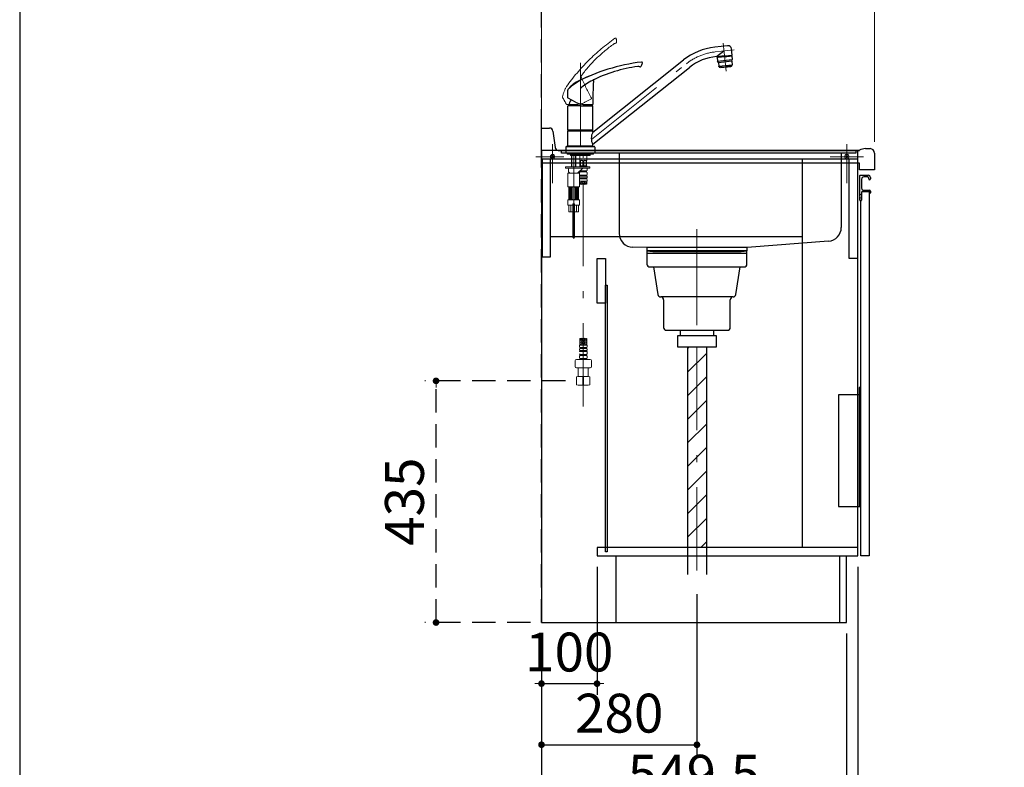
# Model space of a CAD drawing. Units: millimetres. Extents: x 210 to 8110, y 68 to 5608.
# Drawn here: x 210 to 1984, y 779 to 2125 of the extents above; entities that cross this region are included whole.
import ezdxf

# ---------------------------------------------------------------- set-up
doc = ezdxf.new("R2010")
doc.units = ezdxf.units.MM
doc.header["$LTSCALE"] = 5
for name, pattern in [('DASHDOT', [50.5, 30, -9, 2.5, -9]), ('HIDDEN', [12.6, 8.4, -4.2]), ('PHANTOM', [58, 30, -9, 2.5, -5, 2.5, -9])]:
    doc.linetypes.add(name, pattern=pattern)
doc.layers.add('1', color=7, linetype='Continuous', lineweight=9)
doc.layers.add('7', color=4, linetype='Continuous', lineweight=9)
for name, color, linetype, lineweight, true_color in [('12', 138, 'Continuous', 9, 0x005050), ('2', 136, 'Continuous', 9, 0x008080), ('4', 56, 'Continuous', 9, 0x808000), ('5', 96, 'Continuous', 9, 0x008000), ('6', 16, 'Continuous', 9, 0x800000)]:
    doc.layers.add(name, color=color, linetype=linetype, lineweight=lineweight, true_color=true_color)
doc.styles.get("Standard").update_dxf_attribs({"font": 'txt', "bigfont": 'bigfont'})
doc.styles.add('ＭＳ ゴシック', font='txt')
doc.dimstyles.get("Standard").update_dxf_attribs({"dimtxt": 0.18, "dimasz": 0.18, "dimexe": 0.18, "dimexo": 0.0625, "dimgap": 0.09, "dimtad": 0, "dimtih": 1, "dimtoh": 1, "dimdec": 4, "dimzin": 0, "dimdsep": 46, "dimtxsty": 'Standard', "dimcen": 0.09, "dimadec": 0, "dimazin": 0, "dimtfac": 1, "dimtdec": 4, "dimtofl": 0, "dimtmove": 0, "dimatfit": 3, "dimfxl": 1, "dimtolj": 1, "dimtzin": 0, "dimarcsym": 0})

# ---------------------------------------------------------------- blocks, each defined once
blk = doc.blocks.new('G10')
at = {"layer": '7', "color": 4, "linetype": 'DASHDOT', "lineweight": 9}
blk.add_line((1430, 1725.5), (1430, 1516.5), dxfattribs=at)
at = {"layer": '7', "color": 4, "linetype": 'Continuous', "lineweight": 30}
for p, q in [((1520, 1709), (1340, 1709)), ((1340, 1709), (1340, 1685)), ((1340, 1705), (1520, 1705)), ((1520, 1685), (1520, 1709)), ((1345, 1680), (1515, 1680)), ((1352, 1680), (1359.8, 1630.2)), ((1500.2, 1630.2), (1508, 1680)), ((1495.2, 1626), (1364.8, 1626)), ((1370, 1621), (1370, 1571)), ((1490, 1571), (1490, 1621)), ((1375, 1566), (1485, 1566)), ((1400, 1566), (1400, 1556)), ((1460, 1566), (1460, 1556)), ((1395, 1556), (1395, 1536)), ((1465, 1556), (1395, 1556)), ((1465, 1536), (1465, 1556)), ((1395, 1536), (1465, 1536))]:
    blk.add_line(p, q, dxfattribs=at)
for centre, start, end in [((1345, 1685), 180, 270), ((1515, 1685), 270, 360), ((1364.8, 1631), 188.9454, 270), ((1365, 1621), 360, 90), ((1495, 1621), 90, 180), ((1495.2, 1631), 270, 351.0546), ((1375, 1571), 180, 270), ((1485, 1571), 270, 0)]:
    blk.add_arc(centre, 5, start, end, dxfattribs=at)
blk = doc.blocks.new('G11')
at = {"layer": '7', "color": 4, "linetype": 'Continuous', "lineweight": 30}
for p, q in [((1413, 1536), (1413, 1126.5)), ((1447, 1536), (1447, 1126.5))]:
    blk.add_line(p, q, dxfattribs=at)
at = {"layer": '7', "color": 4, "linetype": 'DASHDOT', "lineweight": 9}
blk.add_line((1430, 1536), (1430, 1111.3), dxfattribs=at)
blk = doc.blocks.new('G12')
at = {"layer": '4', "color": 56, "linetype": 'Continuous', "lineweight": 30, "true_color": 0x808000}
for p, q in [((1725, 1463), (1722, 1463)), ((1722, 1463), (1722, 1249)), ((1725, 1249), (1725, 1463)), ((1722, 1450), (1685, 1450)), ((1685, 1450), (1685, 1249)), ((1722, 1395.75), (1725, 1395.75)), ((1722, 1392.25), (1725, 1392.25)), ((1685, 1249), (1725, 1249))]:
    blk.add_line(p, q, dxfattribs=at)
at = {"layer": '4', "color": 56, "linetype": 'DASHDOT', "lineweight": 30, "true_color": 0x808000}
blk.add_line((1722, 1394), (1725, 1394), dxfattribs=at)
blk = doc.blocks.new('G13')
at = {"layer": '5', "color": 96, "linetype": 'Continuous', "lineweight": 30, "true_color": 0x008000}
for p, q in [((1485.3, 2078.1), (1462, 2075.6)), ((1465.3, 2058.8), (1478.6, 2068.8)), ((1479.5, 2059.9), (1465.6, 2058.4)), ((1479.7, 2058.4), (1466.2, 2057)), ((1468.7, 2057.2), (1468.6, 2058.7)), ((1479.5, 2059.9), (1493.4, 2061.3)), ((1479.7, 2058.4), (1493.1, 2059.8)), ((1490.6, 2059.5), (1490.4, 2061)), ((1493.4, 2061.3), (1492.3, 2072.5)), ((1493.1, 2059.8), (1493.7, 2053.6)), ((1242.5, 1922.7), (1405.8, 2052.6)), ((1466.2, 2057), (1466.9, 2050.7)), ((1466.9, 2050.5), (1493.7, 2053.3)), ((1468.6, 2047.9), (1467, 2050.3)), ((1492.6, 2050.2), (1468.7, 2047.7)), ((1468.7, 2047.4), (1469.4, 2041.2)), ((1469.4, 2041.2), (1493.3, 2043.7)), ((1470.3, 2039.8), (1469.4, 2041.2)), ((1471.2, 2039.4), (1481.5, 2040.5)), ((1472.3, 2038.8), (1490.9, 2040.7)), ((1491.9, 2041.6), (1481.5, 2040.5)), ((1490.8, 2041.4), (1490.9, 2040.7)), ((1492.6, 2049.9), (1493.3, 2043.7)), ((1492.7, 2050.4), (1493.7, 2053.1)), ((1492.7, 2042.2), (1493.3, 2043.7)), ((1242.5, 1901), (1416.4, 2039.3)), ((1472.2, 2039.5), (1472.3, 2038.8)), ((1197.5, 1926.8), (1197.5, 1969.5)), ((1211.2, 1976.9), (1197.8, 1984)), ((1220, 1970), (1198, 1970)), ((1220, 1970), (1242, 1970)), ((1230, 1972.2), (1242, 1972.2)), ((1242.5, 1973.1), (1242.5, 1972.7)), ((1242.5, 1926.8), (1242.5, 1969.5)), ((1197.5, 1926.8), (1242.5, 1926.8)), ((1197.8, 1925.5), (1197.5, 1925.2)), ((1197.5, 1925.2), (1242.5, 1925.2)), ((1197.5, 1897.8), (1197.5, 1925.2)), ((1197.8, 1925.5), (1220, 1925.5)), ((1200.5, 1926.5), (1200.5, 1925.5)), ((1220, 1925.5), (1242.2, 1925.5)), ((1239.5, 1925.5), (1239.5, 1926.5)), ((1242.5, 1925.2), (1242.2, 1925.5)), ((1242.5, 1922.4), (1242.5, 1925.2)), ((1242.5, 1897.8), (1242.5, 1900.6)), ((1194, 1895.8), (1194, 1885)), ((1220, 1885), (1194, 1885)), ((1195.2, 1897), (1244.8, 1897)), ((1197.5, 1897.8), (1242.5, 1897.8)), ((1197.8, 1897.5), (1197.5, 1897.8)), ((1197.8, 1897.5), (1242.2, 1897.5)), ((1246, 1885), (1220, 1885)), ((1242.2, 1897.5), (1242.5, 1897.8)), ((1242.5, 1897), (1242.5, 1897.5)), ((1246, 1895.8), (1246, 1885))]:
    blk.add_line(p, q, dxfattribs=at)
at = {"layer": '5', "color": 96, "linetype": 'DASHDOT', "lineweight": 9, "true_color": 0x008000}
for p, q in [((1477.1, 2082.7), (1482.4, 2032.4)), ((1462.9, 2067.2), (1496.9, 2070.7)), ((1220, 2047.5), (1220, 1878)), ((1239.8, 1909.7), (1411.1, 2046)), ((1208, 1880.5), (1208, 1730.6)), ((1225.3, 1429), (1225.3, 1880.5))]:
    blk.add_line(p, q, dxfattribs=at)
at = {"layer": '5', "color": 96, "linetype": 'Continuous', "lineweight": 9, "true_color": 0x008000}
for p, q in [((1469.6, 2057.3), (1468.6, 2058.7)), ((1479.6, 2058.5), (1468.7, 2057.3)), ((1479.6, 2058.5), (1490.6, 2059.6)), ((1489.8, 2059.5), (1490.4, 2061)), ((1489.8, 2059.4), (1489.8, 2059.5)), ((1469.5, 2057.3), (1469.5, 2057.4)), ((1197.5, 1926.8), (1197.8, 1926.5)), ((1220, 1926.5), (1197.8, 1926.5)), ((1220, 1926.5), (1242.2, 1926.5)), ((1242.2, 1926.5), (1242.5, 1926.8)), ((1196.5, 1883), (1196.5, 1885)), ((1243.5, 1883), (1196.5, 1883)), ((1197.5, 1897.5), (1242.5, 1897.5)), ((1197.5, 1897.5), (1197.5, 1897)), ((1242.5, 1897), (1197.5, 1897)), ((1202.1, 1881), (1202.1, 1883)), ((1202.6, 1880.5), (1202.1, 1881)), ((1220, 1881), (1202.1, 1881)), ((1202.6, 1880.5), (1220, 1880.5)), ((1204, 1860), (1204, 1880.5)), ((1204.7, 1860), (1204.7, 1880.5)), ((1211.3, 1860), (1211.3, 1880.5)), ((1212, 1860), (1212, 1880.5)), ((1218.8, 1880.5), (1218.8, 1872.4)), ((1219.3, 1880.4), (1218.8, 1879.5)), ((1225.3, 1880.4), (1218.8, 1880.4)), ((1219.3, 1880.5), (1219.3, 1880.4)), ((1220, 1881), (1237.9, 1881)), ((1237.4, 1880.5), (1220, 1880.5)), ((1225.3, 1880.4), (1231.8, 1880.4)), ((1231.3, 1880.5), (1231.3, 1880.4)), ((1231.3, 1880.4), (1231.8, 1879.5)), ((1231.8, 1880.5), (1231.8, 1872.4)), ((1237.9, 1881), (1237.4, 1880.5)), ((1237.9, 1881), (1237.9, 1883)), ((1243.5, 1883), (1243.5, 1885)), ((1219.3, 1871.9), (1218.8, 1872.4)), ((1219.3, 1861.9), (1219.3, 1871.9)), ((1220.1, 1861.9), (1220.1, 1871.9)), ((1220.1, 1871.9), (1224.5, 1871.9)), ((1224.5, 1871.9), (1224.5, 1861.9)), ((1230.5, 1871.9), (1226.1, 1871.9)), ((1226.1, 1871.9), (1226.1, 1861.9)), ((1230.5, 1861.9), (1230.5, 1871.9)), ((1231.3, 1871.9), (1231.8, 1872.4)), ((1231.3, 1861.9), (1231.3, 1871.9)), ((1193, 1858), (1193, 1860)), ((1237.3, 1860), (1193, 1860)), ((1193, 1858), (1193, 1860)), ((1204, 1860), (1193, 1860)), ((1237.3, 1858), (1193, 1858)), ((1196.5, 1858), (1193, 1858)), ((1197.5, 1849), (1202.8, 1849)), ((1197.5, 1824.5), (1197.5, 1849)), ((1198.5, 1856), (1198.5, 1853)), ((1198.5, 1856), (1198.5, 1853)), ((1208, 1849), (1201.5, 1849)), ((1208, 1849), (1214.5, 1849)), ((1221.3, 1860), (1212, 1860)), ((1213.2, 1849), (1218.5, 1849)), ((1223.3, 1856.7), (1216.2, 1850.1)), ((1221.3, 1854.8), (1216.2, 1850.1)), ((1218.5, 1824.5), (1218.5, 1849)), ((1218.8, 1861.4), (1219.3, 1861.9)), ((1218.8, 1861.4), (1218.8, 1860.7)), ((1218.8, 1860.7), (1219.1, 1860.4)), ((1218.8, 1860.7), (1231.8, 1860.7)), ((1225.3, 1845.4), (1218.8, 1845.4)), ((1218.8, 1845.4), (1218.8, 1843.5)), ((1225.3, 1860.4), (1219.1, 1860.4)), ((1225.3, 1852.9), (1219.3, 1852.9)), ((1219.3, 1852.9), (1219.3, 1851)), ((1225.3, 1851), (1219.3, 1851)), ((1221.3, 1858), (1219.5, 1858)), ((1220, 1860), (1220, 1860.4)), ((1224.5, 1861.9), (1220.1, 1861.9)), ((1222.3, 1852.9), (1222.3, 1851)), ((1222.3, 1845.4), (1222.3, 1843.5)), ((1223.3, 1852.9), (1223.3, 1851)), ((1223.3, 1845.4), (1223.3, 1843.5)), ((1225.3, 1860.4), (1231.5, 1860.4)), ((1225.3, 1852.9), (1231.2, 1852.9)), ((1225.3, 1851), (1231.2, 1851)), ((1225.3, 1845.4), (1231.8, 1845.4)), ((1226.1, 1861.9), (1230.5, 1861.9)), ((1227.3, 1852.9), (1227.3, 1851)), ((1227.3, 1845.4), (1227.3, 1843.5)), ((1228.3, 1852.9), (1228.3, 1851)), ((1228.3, 1845.4), (1228.3, 1843.5)), ((1230.7, 1860), (1230.7, 1860.4)), ((1231.2, 1852.9), (1231.2, 1851)), ((1231.8, 1861.4), (1231.3, 1861.9)), ((1237.3, 1860), (1231.3, 1860)), ((1237.3, 1858), (1231.3, 1858)), ((1231.8, 1860.7), (1231.5, 1860.4)), ((1231.8, 1861.4), (1231.8, 1860.7)), ((1231.8, 1845.4), (1231.8, 1843.5)), ((1232.4, 1856), (1232.4, 1855.1)), ((1232.4, 1848.8), (1232.4, 1847.4)), ((1237.3, 1858), (1237.3, 1860)), ((1237.3, 1858), (1237.3, 1860)), ((1225.3, 1834.4), (1218.5, 1834.4)), ((1225.3, 1843.5), (1218.8, 1843.5)), ((1225.3, 1840.4), (1219, 1840.4)), ((1219, 1840.4), (1219, 1838.5)), ((1225.3, 1838.5), (1219, 1838.5)), ((1219.2, 1834.4), (1219.2, 1829.1)), ((1220.7, 1834.4), (1219.2, 1833.6)), ((1223.2, 1833.8), (1219.2, 1831.5)), ((1219.6, 1832.2), (1219.2, 1832.4)), ((1223.2, 1831.7), (1219.2, 1829.4)), ((1219.6, 1830.1), (1219.2, 1830.3)), ((1219.6, 1834.2), (1219.3, 1834.4)), ((1223.2, 1829.6), (1221.5, 1828.7)), ((1224.9, 1831.1), (1222.1, 1832.7)), ((1224.9, 1829), (1222.1, 1830.7)), ((1222.3, 1840.4), (1222.3, 1838.5)), ((1224.9, 1833.2), (1222.8, 1834.4)), ((1223.3, 1840.4), (1223.3, 1838.5)), ((1225.3, 1843.5), (1231.8, 1843.5)), ((1225.3, 1840.4), (1231.5, 1840.4)), ((1225.3, 1838.5), (1231.5, 1838.5)), ((1225.3, 1834.4), (1232.4, 1834.4)), ((1225.7, 1833.2), (1227.8, 1834.4)), ((1225.7, 1831.1), (1228.5, 1832.7)), ((1226.4, 1829.5), (1228.5, 1830.7)), ((1227.3, 1840.4), (1227.3, 1838.5)), ((1227.4, 1833.8), (1231.4, 1831.5)), ((1227.4, 1831.7), (1231.4, 1829.4)), ((1227.4, 1829.6), (1227.4, 1829.6)), ((1228.3, 1840.4), (1228.3, 1838.5)), ((1229.9, 1834.4), (1231.4, 1833.6)), ((1231, 1834.2), (1231.3, 1834.4)), ((1231, 1832.2), (1231.4, 1832.4)), ((1231, 1830.1), (1231.4, 1830.3)), ((1231.4, 1834.4), (1231.4, 1829.1)), ((1231.5, 1840.4), (1231.5, 1838.5)), ((1199, 1824), (1198, 1824)), ((1218, 1824), (1199, 1824)), ((1199.5, 1802), (1199.5, 1823)), ((1201, 1803), (1201, 1822)), ((1202.7, 1802), (1202.7, 1823)), ((1202.7, 1802), (1202.7, 1811.2)), ((1204, 1802), (1204, 1823)), ((1204, 1802), (1204, 1810.2)), ((1205.5, 1802), (1205.5, 1823)), ((1205.5, 1802), (1205.5, 1810.3)), ((1210.5, 1802), (1210.5, 1823)), ((1210.5, 1802), (1210.5, 1810.3)), ((1212, 1802), (1212, 1823)), ((1212, 1802), (1212, 1810.2)), ((1213.3, 1802), (1213.3, 1823)), ((1213.3, 1802), (1213.3, 1811.2)), ((1215, 1803), (1215, 1822)), ((1216.5, 1802), (1216.5, 1823)), ((1197.5, 1800.5), (1197.5, 1791.5)), ((1208, 1801), (1198, 1801)), ((1206.5, 1793.2), (1206.5, 1779)), ((1206.5, 1793), (1209.5, 1793)), ((1206.5, 1793), (1206.5, 1733)), ((1206.8, 1793.5), (1209.2, 1793.5)), ((1208, 1801), (1218, 1801)), ((1209.5, 1793.2), (1209.5, 1779)), ((1209.5, 1793), (1209.5, 1733)), ((1218.5, 1800.5), (1218.5, 1791.5)), ((1198, 1791), (1206.5, 1791)), ((1199.5, 1791), (1199.5, 1779)), ((1206.5, 1779), (1199.5, 1779)), ((1203.1, 1779), (1203.1, 1791)), ((1218, 1791), (1209.5, 1791)), ((1216.5, 1779), (1209.5, 1779)), ((1212.9, 1779), (1212.9, 1791)), ((1216.5, 1791), (1216.5, 1779)), ((1206.5, 1733), (1209.5, 1733)), ((1219.2, 1539), (1219.2, 1551.1)), ((1220.1, 1550.9), (1219.2, 1550.4)), ((1223.2, 1550.6), (1219.2, 1548.3)), ((1219.6, 1549), (1219.2, 1549.2)), ((1223.2, 1548.5), (1219.2, 1546.2)), ((1219.6, 1546.9), (1219.2, 1547.1)), ((1223.2, 1546.4), (1219.2, 1544.1)), ((1219.6, 1544.8), (1219.2, 1545.1)), ((1223.2, 1544.4), (1219.2, 1542.1)), ((1225, 1547.9), (1222.2, 1549.6)), ((1225, 1545.9), (1222.2, 1547.5)), ((1225, 1543.8), (1222.2, 1545.4)), ((1225, 1541.7), (1222.2, 1543.3)), ((1225, 1550), (1223.8, 1550.7)), ((1225.6, 1550), (1226.8, 1550.7)), ((1225.6, 1547.9), (1228.4, 1549.6)), ((1225.6, 1545.9), (1228.4, 1547.5)), ((1225.6, 1543.8), (1228.4, 1545.4)), ((1225.6, 1541.7), (1228.4, 1543.3)), ((1227.4, 1550.6), (1231.4, 1548.3)), ((1227.4, 1548.5), (1231.4, 1546.2)), ((1227.4, 1546.4), (1231.4, 1544.1)), ((1227.4, 1544.4), (1231.4, 1542.1)), ((1230.5, 1550.9), (1231.4, 1550.4)), ((1231, 1549), (1231.4, 1549.2)), ((1231, 1546.9), (1231.4, 1547.1)), ((1231, 1544.8), (1231.4, 1545.1)), ((1231.4, 1539), (1231.4, 1551.1)), ((1225.3, 1539), (1218.2, 1539)), ((1225.3, 1529.9), (1218.8, 1529.9)), ((1218.8, 1528), (1218.8, 1529.9)), ((1225.3, 1528), (1218.8, 1528)), ((1225.3, 1534.9), (1219, 1534.9)), ((1219, 1533), (1219, 1534.9)), ((1225.3, 1533), (1219, 1533)), ((1219.6, 1542.7), (1219.2, 1543)), ((1223.2, 1542.3), (1219.2, 1540)), ((1219.6, 1540.7), (1219.2, 1540.9)), ((1223.2, 1540.2), (1221.1, 1539)), ((1224.9, 1539.7), (1222.2, 1541.2)), ((1222.5, 1539), (1222.2, 1539.2)), ((1222.3, 1533), (1222.3, 1534.9)), ((1222.3, 1528), (1222.3, 1529.9)), ((1223.3, 1533), (1223.3, 1534.9)), ((1223.3, 1528), (1223.3, 1529.9)), ((1225.3, 1539), (1232.4, 1539)), ((1225.3, 1534.9), (1231.5, 1534.9)), ((1225.3, 1533), (1231.5, 1533)), ((1225.3, 1529.9), (1231.8, 1529.9)), ((1225.3, 1528), (1231.8, 1528)), ((1225.7, 1539.7), (1228.4, 1541.2)), ((1227.3, 1533), (1227.3, 1534.9)), ((1227.3, 1528), (1227.3, 1529.9)), ((1227.4, 1542.3), (1231.4, 1540)), ((1227.4, 1540.2), (1229.5, 1539)), ((1228.1, 1539), (1228.4, 1539.2)), ((1228.3, 1533), (1228.3, 1534.9)), ((1228.3, 1528), (1228.3, 1529.9)), ((1231, 1542.7), (1231.4, 1543)), ((1231, 1540.7), (1231.4, 1540.9)), ((1231.5, 1533), (1231.5, 1534.9)), ((1231.8, 1528), (1231.8, 1529.9)), ((1232.4, 1524.6), (1232.4, 1526)), ((1210.8, 1500.6), (1210.8, 1511.5)), ((1212.8, 1513.5), (1225.3, 1513.5)), ((1218.2, 1517.4), (1218.2, 1518.3)), ((1225.3, 1522.4), (1219.3, 1522.4)), ((1219.3, 1520.5), (1219.3, 1522.4)), ((1225.3, 1520.5), (1219.3, 1520.5)), ((1225.3, 1515.1), (1219.5, 1515.1)), ((1219.5, 1515.1), (1219.5, 1513.5)), ((1225.3, 1513.5), (1219.5, 1513.5)), ((1222.3, 1520.5), (1222.3, 1522.4)), ((1222.3, 1515.1), (1222.3, 1513.5)), ((1223.3, 1520.5), (1223.3, 1522.4)), ((1223.3, 1515.1), (1223.3, 1513.5)), ((1225.3, 1522.4), (1231.2, 1522.4)), ((1225.3, 1520.5), (1231.2, 1520.5)), ((1225.3, 1515.1), (1231.2, 1515.1)), ((1225.3, 1513.5), (1237.8, 1513.5)), ((1225.3, 1513.5), (1231.2, 1513.5)), ((1227.3, 1520.5), (1227.3, 1522.4)), ((1227.3, 1515.1), (1227.3, 1513.5)), ((1228.3, 1520.5), (1228.3, 1522.4)), ((1228.3, 1515.1), (1228.3, 1513.5)), ((1231.2, 1520.5), (1231.2, 1522.4)), ((1231.2, 1515.1), (1231.2, 1513.5)), ((1232.4, 1517.4), (1232.4, 1518.3)), ((1239.8, 1511.5), (1239.8, 1500.6)), ((1212.8, 1498.6), (1225.3, 1498.6)), ((1216.4, 1498.5), (1216.3, 1498.4)), ((1216.3, 1483), (1216.3, 1498.4)), ((1216.3, 1498.4), (1225.3, 1498.4)), ((1225.3, 1498.6), (1237.8, 1498.6)), ((1234.3, 1498.4), (1225.3, 1498.4)), ((1234.1, 1498.6), (1234.3, 1498.4)), ((1234.3, 1483), (1234.3, 1498.4)), ((1213.3, 1482.2), (1216.3, 1483)), ((1213.3, 1482.2), (1213.9, 1482.2)), ((1213.3, 1482.2), (1213.3, 1467.9)), ((1216.3, 1483), (1225.3, 1483)), ((1216.3, 1483), (1225.3, 1483)), ((1224.7, 1482.2), (1225.9, 1482.2)), ((1224.7, 1482.2), (1224.7, 1467.9)), ((1224.7, 1482.2), (1224.7, 1467.9)), ((1234.3, 1483), (1225.3, 1483)), ((1225.9, 1482.2), (1225.9, 1467.9)), ((1237.3, 1482.2), (1234.3, 1483)), ((1236.7, 1482.2), (1237.3, 1482.2)), ((1237.3, 1467.9), (1237.3, 1482.2)), ((1213.3, 1467.9), (1216.3, 1467)), ((1213.3, 1467.9), (1213.9, 1467.9)), ((1225.3, 1467), (1216.3, 1467)), ((1224.7, 1467.9), (1225.9, 1467.9)), ((1225.3, 1467), (1234.3, 1467)), ((1234.3, 1467), (1237.3, 1467.9)), ((1236.7, 1467.9), (1237.3, 1467.9))]:
    blk.add_line(p, q, dxfattribs=at)
at = {"layer": '5', "color": 96, "linetype": 'PHANTOM', "lineweight": 9, "true_color": 0x008000}
for p, q in [((1210.6, 1972.4), (1195.4, 1972.5)), ((1229.4, 1977), (1240.1, 1982.6)), ((1240.1, 1983.6), (1240.3, 1983.3))]:
    blk.add_line(p, q, dxfattribs=at)
at = {"layer": '5', "color": 96, "linetype": 'HIDDEN', "lineweight": 9, "true_color": 0x008000}
for p, q in [((1206.5, 1787.6), (1209.5, 1787.6)), ((1206.5, 1740), (1209.5, 1740))]:
    blk.add_line(p, q, dxfattribs=at)
at = {"layer": '5', "color": 96, "linetype": 'PHANTOM', "lineweight": 9, "true_color": 0x008000}
for centre, radius, start, end in [((1490.6, 1794.9), 362.5, 125.0639, 144.6408), ((1431.5, 1867.7), 261.8, 125.2736, 142.925), ((1285, 2074.9), 8, 97.9508, 125.2736), ((1283.3, 2090.4), 1.5, 3.9004, 125.0943), ((1283.6, 2084.3), 1.5, 277.9508, 1.903), ((1283.6, 2084.3), 1.5, 277.9508, 1.903), ((1283.6, 2084.3), 1.5, 277.9508, 1.903), ((1283.6, 2084.3), 1.5, 277.9508, 1.903), ((1283.6, 2084.3), 1.5, 277.9508, 1.903), ((1185.2, 2081), 100, 1.903, 5.4704), ((1185.2, 2081), 100, 1.903, 5.4704), ((1185.2, 2081), 100, 1.903, 5.4704), ((1185.2, 2081), 100, 1.903, 5.4704), ((1185.2, 2081), 100, 1.903, 5.4704), ((1229.8, 2020.1), 9, 142.925, 169.8422), ((1255.9, 1970.2), 70, 150.4869, 166.1517), ((1220, 2019.9), 2, 24.7813, 59.3346), ((1220, 2019.9), 2, 24.7813, 59.3346), ((1220, 2019.9), 2, 24.7813, 59.3346), ((1220, 2019.9), 2, 24.7813, 59.3346), ((1948.1, 2356.1), 800, 204.7813, 207.7473), ((1190.9, 1986.2), 3, 166.1517, 209.8799), ((754.7, 1735.6), 500, 28.3047, 29.8799), ((1195.4, 1973), 0.5, 208.3047, 269.7473), ((1195.4, 1973), 0.5, 208.3047, 269.7473), ((1195.4, 1973), 0.5, 208.3047, 269.7473), ((1195.4, 1973), 0.5, 208.3047, 269.7473), ((1210.8, 2012.4), 40, 269.7473, 297.7473), ((1239.8, 1983), 0.5, 297.7473, 27.7473)]:
    blk.add_arc(centre, radius, start, end, dxfattribs=at)
at = {"layer": '5', "color": 96, "linetype": 'Continuous', "lineweight": 30, "true_color": 0x008000}
for centre, radius, start, end in [((1473.4, 1967.7), 108.5, 96, 128.5), ((1486, 2071.8), 6.3, 6, 96), ((1473.4, 1967.7), 91.5, 95.2175, 128.5), ((1465.1, 2058.3), 0.5, 6.9869, 95.2114), ((1376.4, 1689.4), 362.5, 97.3166, 116.8935), ((1357.9, 1781.4), 261.8, 97.5262, 116.3761), ((1324.7, 2033), 8, 70.2034, 97.5262), ((1327.9, 2041.9), 1.5, 250.2034, 334.1556), ((1327.9, 2041.9), 1.5, 250.2034, 334.1556), ((1239.3, 2084.8), 100, 334.1556, 337.723), ((1239.3, 2084.8), 100, 334.1556, 337.723), ((1330.4, 2047.5), 1.5, 336.153, 97.3469), ((1467.9, 2050.8), 1, 186, 212.5651), ((1467.7, 2047.3), 1, 6, 32.5651), ((1471.1, 2040.4), 1, 212.5651, 276), ((1491.8, 2042.5), 1, 276, 339.4349), ((1493.6, 2050), 1, 159.4349, 186), ((1492.7, 2053.4), 1, 339.4349, 6), ((1287.4, 1897.9), 135.9, 112.3628, 129.8859), ((1250.3, 1953.8), 70, 122.7396, 138.4043), ((1286.1, 1926.3), 100, 116.3761, 131.3349), ((2042.5, 1973.1), 800, 177.0339, 180), ((2042.5, 1973.1), 800, 177.0339, 180), ((2042.5, 1973.1), 800, 177.0339, 180), ((2042.5, 1973.1), 800, 177.0339, 180), ((1250.4, 2010.1), 9, 115.1777, 142.0949), ((1241.6, 2014.6), 2, 357.0339, 31.5872), ((1241.6, 2014.6), 2, 357.0339, 31.5872), ((1241.6, 2014.6), 2, 357.0339, 31.5872), ((1241.6, 2014.6), 2, 357.0339, 31.5872), ((1200.2, 1998.3), 3, 138.4043, 182.1326), ((697.5, 1979.6), 500, 0.5573, 2.1326), ((1198, 1984.5), 0.5, 180.5573, 242), ((1198, 1969.5), 0.5, 90, 180), ((1216.6, 1970), 17.1, 140.2352, 180), ((1230, 2012.2), 40, 242, 270), ((1223.4, 1970), 17.1, 0, 7.2239), ((1242, 1972.7), 0.5, 270, 0), ((1242, 1969.5), 0.5, 0, 90), ((1261.6, 1911.5), 22, 150.4168, 209.5832), ((1195.2, 1895.8), 1.2, 90, 180), ((1244.8, 1895.8), 1.2, 0, 90)]:
    blk.add_arc(centre, radius, start, end, dxfattribs=at)
at = {"layer": '5', "color": 96, "linetype": 'DASHDOT', "lineweight": 9, "true_color": 0x008000}
blk.add_arc((1473.4, 1967.7), 100, 96, 128.5, dxfattribs=at)
at = {"layer": '5', "color": 96, "linetype": 'Continuous', "lineweight": 9, "true_color": 0x008000}
for centre, radius, start, end in [((1222.3, 1867.5), 4.94, 63.9922, 116.0078), ((1228.3, 1867.5), 4.94, 63.9922, 116.0078), ((1196.5, 1856), 2, 0, 90), ((1202.5, 1853), 4, 180, 270), ((1213.5, 1853), 4, 270, 313.7256), ((1220.8, 1848.8), 2.57, 123.4943, 176.4924), ((1221.4, 1847.4), 3.18, 205.082, 217.2797), ((1220.9, 1855.1), 2.67, 234.2271, 235.3017), ((1222.3, 1866.3), 4.94, 243.9922, 296.0078), ((1226.7, 1853), 5, 90, 132.8062), ((1228.3, 1866.3), 4.94, 243.9922, 296.0078), ((1229.7, 1855.1), 2.67, 304.6983, 0), ((1229.8, 1848.8), 2.57, 0, 56.5057), ((1229.8, 1856), 2.64, 0, 47.9532), ((1229.2, 1847.4), 3.18, 322.7203, 0), ((1220.4, 1842), 2.11, 137.7123, 154.8736), ((1220.4, 1842), 2.11, 205.1264, 229.8232), ((1228.4, 1834.4), 10.2, 156.4241, 166.0581), ((1222.2, 1837.8), 9.15, 250.5288, 289.4712), ((1228.3, 1820.5), 9.15, 70.5288, 109.4712), ((1228.3, 1837.8), 9.15, 250.5288, 289.4712), ((1230.2, 1842), 2.11, 310.1768, 42.2877), ((1222.2, 1834.4), 10.2, 0, 23.5759), ((1198, 1824.5), 0.5, 180, 270), ((1198.5, 1823), 1, 0, 90), ((1199, 1822), 2, 0, 90), ((1199, 1822), 2, 0, 90), ((1201.7, 1823), 1, 0, 90), ((1205, 1823), 1, 90, 180), ((1206.5, 1823), 1, 90, 180), ((1209.5, 1823), 1, 0, 90), ((1211, 1823), 1, 0, 90), ((1214.3, 1823), 1, 90, 180), ((1217, 1822), 2, 90, 180), ((1217.5, 1823), 1, 90, 180), ((1218, 1824.5), 0.5, 270, 0), ((1198, 1800.5), 0.5, 90, 180), ((1198, 1791.5), 0.5, 180, 270), ((1198.5, 1802), 1, 270, 0), ((1199, 1803), 2, 270, 0), ((1201.7, 1802), 1, 270, 0), ((1205, 1802), 1, 180, 270), ((1206.5, 1802), 1, 180, 270), ((1206.8, 1793.2), 0.3, 90, 180), ((1209.2, 1793.2), 0.3, 0, 90), ((1209.5, 1802), 1, 270, 0), ((1211, 1802), 1, 270, 0), ((1214.3, 1802), 1, 180, 270), ((1217, 1803), 2, 180, 270), ((1217.5, 1802), 1, 180, 270), ((1218, 1800.5), 0.5, 0, 90), ((1218, 1791.5), 0.5, 270, 0), ((1222.2, 1542.5), 9.15, 70.5288, 109.4712), ((1222.2, 1559.7), 9.15, 250.5288, 289.4712), ((1228.3, 1542.5), 9.15, 70.5288, 109.4712), ((1228.4, 1539), 10.2, 180, 203.5759), ((1220.4, 1531.4), 2.11, 130.1768, 222.2877), ((1221.4, 1526), 3.18, 142.7203, 154.918), ((1230.2, 1531.4), 2.11, 317.7123, 49.8232), ((1222.2, 1539), 10.2, 336.4241, 0), ((1229.2, 1526), 3.18, 0, 37.2797), ((1212.8, 1511.5), 2, 90, 180), ((1220.9, 1518.3), 2.67, 124.6983, 180), ((1220.8, 1517.4), 2.64, 180, 238.1741), ((1220.8, 1524.6), 2.57, 207.9823, 236.5057), ((1229.8, 1524.6), 2.57, 303.4943, 0), ((1229.7, 1518.3), 2.67, 0, 55.3017), ((1229.8, 1517.4), 2.64, 301.8259, 0), ((1237.8, 1511.5), 2, 0, 90), ((1212.8, 1500.6), 2, 180, 270), ((1237.8, 1500.6), 2, 270, 0), ((1219.3, 1464.7), 18.3, 72.9457, 107.0543), ((1231.3, 1464.7), 18.3, 72.9457, 107.0543), ((1219.3, 1483.5), 16.5, 250.8857, 288.9387), ((1231.3, 1483.5), 16.5, 251.0613, 288.9387)]:
    blk.add_arc(centre, radius, start, end, dxfattribs=at)
at = {"layer": '5', "color": 96, "linetype": 'Continuous', "lineweight": 30, "true_color": 0x008000}
blk.add_point((1243.7, 2016.9), dxfattribs=at)
blk.add_point((1243.7, 2016.9), dxfattribs=at)
blk = doc.blocks.new('_DOT')
at = {"color": 0}
blk.add_line((-0.5, 0), (-1, 0), dxfattribs=at)
at = {"color": 0, "const_width": 0.5}
blk.add_lwpolyline([(-0.25, 0, 1), (0.25, 0, 1)], format="xyb", close=True, dxfattribs=at)
blk = doc.blocks.new('Dim21')
at = {"layer": '2', "color": 136, "linetype": 'Continuous', "lineweight": 30, "true_color": 0x008080}
for p, q in [((1720, 1140), (1720, 580)), ((1150, 1020), (1150, 580)), ((1150, 600), (1720, 600))]:
    blk.add_line(p, q, dxfattribs=at)
at = {"layer": '2', "color": 136, "linetype": 'Continuous', "lineweight": 30, "true_color": 0x008080, "xscale": 12, "yscale": 12, "zscale": 12}
for p, rotation in [((1150, 600), 179.9999999999998), ((1720, 600), 359.9999999999997)]:
    blk.add_blockref('_DOT', p, dxfattribs=dict(at, rotation=rotation))
at = {"layer": '2', "color": 136, "linetype": 'Continuous', "lineweight": 9, "true_color": 0x008080, "insert": (1435, 600), "char_height": 70, "width": 900, "attachment_point": 8, "style": 'ＭＳ ゴシック'}
blk.add_mtext('570', dxfattribs=at)
blk = doc.blocks.new('Dim22')
at = {"layer": '2', "color": 136, "linetype": 'Continuous', "lineweight": 30, "true_color": 0x008080}
for p, q in [((1250, 1140), (1250, 910)), ((1150, 1020), (1150, 910)), ((1150, 930), (1250, 930))]:
    blk.add_line(p, q, dxfattribs=at)
at = {"layer": '2', "color": 136, "linetype": 'Continuous', "lineweight": 30, "true_color": 0x008080, "xscale": 12, "yscale": 12, "zscale": 12}
for p, rotation in [((1150, 930), 359.9999999999997), ((1250, 930), 179.9999999999998)]:
    blk.add_blockref('_DOT', p, dxfattribs=dict(at, rotation=rotation))
at = {"layer": '2', "color": 136, "linetype": 'Continuous', "lineweight": 9, "true_color": 0x008080, "insert": (1200, 930), "char_height": 70, "width": 850, "attachment_point": 8, "style": 'ＭＳ ゴシック'}
blk.add_mtext('100', dxfattribs=at)
blk = doc.blocks.new('Dim23')
at = {"layer": '7', "color": 4, "linetype": 'Continuous', "lineweight": 30}
for p, q in [((1430, 1091.3), (1430, 800)), ((1150, 1020), (1150, 800)), ((1150, 820), (1430, 820))]:
    blk.add_line(p, q, dxfattribs=at)
at = {"layer": '7', "color": 4, "linetype": 'Continuous', "lineweight": 30, "xscale": 12, "yscale": 12, "zscale": 12}
for p, rotation in [((1150, 820), 179.9999999999998), ((1430, 820), 359.9999999999997)]:
    blk.add_blockref('_DOT', p, dxfattribs=dict(at, rotation=rotation))
at = {"layer": '7', "color": 4, "linetype": 'Continuous', "lineweight": 9, "insert": (1290, 820), "char_height": 70, "width": 900, "attachment_point": 8, "style": 'ＭＳ ゴシック'}
blk.add_mtext('280', dxfattribs=at)
blk = doc.blocks.new('Dim24')
at = {"layer": '5', "color": 96, "linetype": 'HIDDEN', "lineweight": 30, "true_color": 0x008000}
for p, q in [((1193.3, 1475), (940, 1475)), ((960, 1040), (960, 1475)), ((1130, 1040), (940, 1040))]:
    blk.add_line(p, q, dxfattribs=at)
at = {"layer": '5', "color": 96, "linetype": 'HIDDEN', "lineweight": 30, "true_color": 0x008000, "xscale": 12, "yscale": 12, "zscale": 12}
for p, rotation in [((960, 1475), 89.99999999999949), ((960, 1040), 269.9999999999998)]:
    blk.add_blockref('_DOT', p, dxfattribs=dict(at, rotation=rotation))
at = {"layer": '5', "color": 96, "linetype": 'Continuous', "lineweight": 9, "true_color": 0x008000, "insert": (960, 1257.5), "char_height": 70, "width": 900, "attachment_point": 8, "rotation": 90, "style": 'ＭＳ ゴシック'}
blk.add_mtext('435', dxfattribs=at)
blk = doc.blocks.new('Dim27')
at = {"layer": '6', "color": 16, "linetype": 'Continuous', "lineweight": 9, "true_color": 0x800000}
for p, q in [((1150, 1950), (1150, 2230)), ((1750, 1905), (1750, 2230)), ((1750, 2210), (1150, 2210))]:
    blk.add_line(p, q, dxfattribs=at)
at = {"layer": '6', "color": 16, "linetype": 'Continuous', "lineweight": 9, "true_color": 0x800000, "xscale": 12, "yscale": 12, "zscale": 12}
for p, rotation in [((1150, 2210), 179.9999999999998), ((1750, 2210), 359.9999999999997)]:
    blk.add_blockref('_DOT', p, dxfattribs=dict(at, rotation=rotation))
at = {"layer": '6', "color": 16, "linetype": 'Continuous', "lineweight": 9, "true_color": 0x800000, "insert": (1450, 2210), "char_height": 70, "width": 883.333, "attachment_point": 8, "style": 'ＭＳ ゴシック'}
blk.add_mtext('600', dxfattribs=at)
blk = doc.blocks.new('Dim42')
at = {"layer": '2', "color": 136, "linetype": 'Continuous', "lineweight": 30, "true_color": 0x008080}
for p, q in [((1150, 1020), (1150, 690)), ((1699.5, 1020), (1699.5, 690)), ((1150, 710), (1699.5, 710))]:
    blk.add_line(p, q, dxfattribs=at)
at = {"layer": '2', "color": 136, "linetype": 'Continuous', "lineweight": 30, "true_color": 0x008080, "xscale": 12, "yscale": 12, "zscale": 12}
for p, rotation in [((1150, 710), 179.9999999999998), ((1699.5, 710), 359.9999999999997)]:
    blk.add_blockref('_DOT', p, dxfattribs=dict(at, rotation=rotation))
at = {"layer": '2', "color": 136, "linetype": 'Continuous', "lineweight": 9, "true_color": 0x008080, "insert": (1424.75, 710), "char_height": 70, "width": 1400, "attachment_point": 8, "style": 'ＭＳ ゴシック'}
blk.add_mtext('549.5', dxfattribs=at)

msp = doc.modelspace()

# ---------------------------------------------------------------- hatches: boundary and pattern name
at = {"layer": '7', "linetype": 'Continuous', "lineweight": 9}
h = msp.add_hatch(dxfattribs=at)
h.set_pattern_fill('', scale=0.05, style=0, pattern_type=2)
h.set_pattern_definition([(45, (-1520, -5e-13), (-21.2132, 21.2132), [])])
h.paths.add_polyline_path([(1413, 1536), (1413, 1175), (1447, 1175), (1447, 1536)], flags=0)

# ---------------------------------------------------------------- linework, layer by layer
at = {"layer": '1', "color": 7, "linetype": 'Continuous', "lineweight": 30}
msp.add_line((210, 5607.5), (210, 67.5), dxfattribs=at)
at = {"layer": '12', "color": 138, "linetype": 'HIDDEN', "lineweight": 30, "true_color": 0x005050}
msp.add_line((1150, 1040), (1150, 3340), dxfattribs=at)
at = {"layer": '2', "color": 136, "linetype": 'Continuous', "lineweight": 30, "true_color": 0x008080}
for p, q in [((1720, 1889.5), (1150, 1889.5)), ((1150, 1889.5), (1150, 1040)), ((1720, 1160), (1720, 1889.5)), ((1719.5, 1874), (1151, 1874)), ((1151, 1874), (1151, 1698)), ((1166, 1698), (1166, 1874)), ((1620, 1175), (1620, 1874)), ((1704.5, 1695), (1704.5, 1874)), ((1719.5, 1874), (1719.5, 1695)), ((1620, 1734), (1166, 1734)), ((1151, 1698), (1166, 1698)), ((1250, 1615), (1250, 1695)), ((1250, 1695), (1265, 1695)), ((1265, 1695), (1265, 1615)), ((1719.5, 1695), (1704.5, 1695)), ((1265.5, 1167.5), (1265.5, 1647.5)), ((1265.5, 1647.5), (1268, 1647.5)), ((1268, 1647.5), (1268, 1167.5)), ((1265, 1615), (1250, 1615)), ((1720, 1175), (1250, 1175)), ((1250, 1175), (1250, 1160)), ((1250, 1160), (1720, 1160)), ((1268, 1167.5), (1265.5, 1167.5)), ((1284.5, 1040), (1284.5, 1160)), ((1687.5, 1040), (1687.5, 1160)), ((1699.5, 1040), (1699.5, 1160)), ((1150, 1040), (1699.5, 1040))]:
    msp.add_line(p, q, dxfattribs=at)
at = {"layer": '4', "color": 56, "linetype": 'Continuous', "lineweight": 30, "true_color": 0x808000}
for p, q in [((1724, 1845), (1738.5, 1845)), ((1723.5, 1808.207), (1723.5, 1844.5)), ((1726.5, 1838), (1726.5, 1822)), ((1737, 1842), (1730.5, 1842)), ((1739.5, 1838.5), (1739.5, 1839.5)), ((1742.5, 1841), (1742.5, 1838.5)), ((1726.5, 1809.75), (1723.5, 1811)), ((1726.5, 1814.5), (1726.5, 1800)), ((1741, 1815), (1727, 1815)), ((1730.5, 1818), (1741, 1818)), ((1740, 1815), (1740, 1160)), ((1741.5, 1813.5), (1741.5, 1814.5)), ((1742.5, 1816.5), (1742.5, 1813.5)), ((1723.5, 1800), (1723.5, 1806.793)), ((1723.5, 1804), (1726.5, 1805.25)), ((1724, 1807.5), (1723.646, 1807.854)), ((1724, 1807.5), (1723.646, 1807.146)), ((1726, 1799.5), (1724, 1799.5)), ((1725, 1160), (1725, 1799.5)), ((1740, 1160), (1725, 1160))]:
    msp.add_line(p, q, dxfattribs=at)
for centre, radius, start, end in [((1724, 1844.5), 0.5, 90, 180), ((1738.5, 1841), 4, 0, 90), ((1730.5, 1838), 4, 90, 180), ((1737, 1839.5), 2.5, 0, 90), ((1741, 1838.5), 1.5, 180, 0), ((1730.5, 1822), 4, 180, 270), ((1727, 1814.5), 0.5, 90, 180), ((1741, 1816.5), 1.5, 0, 90), ((1741, 1814.5), 0.5, 0, 90), ((1742, 1813.5), 0.5, 180, 0), ((1724, 1808.207), 0.5, 180, 225), ((1724, 1806.793), 0.5, 135, 180), ((1724, 1800), 0.5, 180, 270), ((1726, 1800), 0.5, 270, 0)]:
    msp.add_arc(centre, radius, start, end, dxfattribs=at)
at = {"layer": '6', "color": 16, "linetype": 'Continuous', "lineweight": 30, "true_color": 0x800000}
for p, q in [((1150, 1930), (1164.703, 1930)), ((1150, 1867), (1150, 1930)), ((1170.657, 1924.744), (1174.343, 1895.256)), ((1180.297, 1890), (1723, 1890)), ((1180.297, 1889.5), (1723, 1889.5)), ((1186, 1885), (1186, 1890)), ((1716, 1885), (1186, 1885)), ((1290, 1885), (1290, 1740.601)), ((1690, 1885), (1690, 1751.156)), ((1716, 1890), (1716, 1885)), ((1733.536, 1893), (1742, 1893)), ((1750, 1885), (1750, 1855)), ((1723, 1867), (1150, 1867)), ((1723, 1855), (1723, 1867)), ((1750, 1855), (1723, 1855)), ((1666.912, 1726.229), (1520.5, 1715)), ((1339.5, 1715), (1314.394, 1715.609)), ((1520.5, 1715), (1339.5, 1715)), ((1339.5, 1715), (1339.5, 1709)), ((1339.5, 1709), (1350.5, 1708)), ((1520.5, 1709), (1339.5, 1709)), ((1350.5, 1708), (1509.5, 1708)), ((1509.5, 1708), (1520.5, 1709)), ((1520.5, 1709), (1520.5, 1715))]:
    msp.add_line(p, q, dxfattribs=at)
at = {"layer": '6', "color": 16, "linetype": 'DASHDOT', "lineweight": 9, "true_color": 0x800000}
for p, q in [((1170, 1901), (1170, 1831)), ((1700, 1901), (1700, 1831)), ((1190, 1878.5), (1140, 1878.5)), ((1730, 1878.5), (1670, 1878.5)), ((1430, 1748), (1430, 1678))]:
    msp.add_line(p, q, dxfattribs=at)
at = {"layer": '6', "color": 16, "linetype": 'Continuous', "lineweight": 9, "true_color": 0x800000}
for centre, radius in [((1170, 1878.5), 4), ((1170, 1878.5), 2), ((1700, 1878.5), 4), ((1700, 1878.5), 2)]:
    msp.add_circle(centre, radius, dxfattribs=at)
at = {"layer": '6', "color": 16, "linetype": 'Continuous', "lineweight": 30, "true_color": 0x800000}
for centre, radius, start, end in [((1164.703, 1924), 6, 7.125016, 90), ((1180.297, 1896), 6, 187.125016, 270), ((1733.536, 1873), 20, 90, 121.788331), ((1742, 1885), 8, 0, 90), ((1315, 1740.601), 25, 180, 268.611283), ((1665, 1751.156), 25, 274.385781, 0)]:
    msp.add_arc(centre, radius, start, end, dxfattribs=at)

# ---------------------------------------------------------------- block references
for name in ['G13', 'G10', 'G11', 'G12']:
    msp.add_blockref(name, (0, 0))

# ---------------------------------------------------------------- dimensions: what is measured, and where the dimension line sits
at = {"layer": '2', "color": 136, "linetype": 'Continuous', "lineweight": 30, "true_color": 0x008080}
for base, p2, picture, middle in [((1250, 930), (1250, 1160), 'Dim22', (1200, 930)), ((1720, 600), (1720, 1160), 'Dim21', (1435, 600)), ((1699.5, 710), (1699.5, 1040), 'Dim42', (1424.75, 710))]:
    dim = msp.add_linear_dim(base=base, p1=(1150, 1040), p2=p2, dimstyle='Standard', override={"dimscale": 1, "dimtxt": 70, "dimasz": 12, "dimexe": 20, "dimexo": 20, "dimgap": 0, "dimtad": 1, "dimtih": 0, "dimtoh": 0, "dimdec": 2, "dimzin": 8, "dimtxsty": 'ＭＳ ゴシック', "dimblk1": 'DOT', "dimblk2": 'DOT', "dimsah": 1, "dimse1": 0, "dimse2": 0, "dimtix": 0, "dimtofl": 1, "dimtmove": 1, "dimatfit": 2, "dimtzin": 8}, dxfattribs=at)
    dim.commit()
    dim.dimension.update_dxf_attribs({"geometry": picture, "text_midpoint": middle, "dimtype": 160, "text_rotation": 360})
at = {"layer": '5', "color": 96, "linetype": 'HIDDEN', "lineweight": 30, "true_color": 0x008000}
dim = msp.add_linear_dim(base=(960, 1475), p1=(1150, 1040), p2=(1213.3, 1475), angle=90, dimstyle='Standard', override={"dimscale": 1, "dimtxt": 70, "dimasz": 12, "dimexe": 20, "dimexo": 20, "dimgap": 0, "dimtad": 1, "dimtih": 0, "dimtoh": 0, "dimdec": 2, "dimzin": 8, "dimtxsty": 'ＭＳ ゴシック', "dimblk1": 'DOT', "dimblk2": 'DOT', "dimsah": 1, "dimse1": 0, "dimse2": 0, "dimtix": 0, "dimtofl": 1, "dimtmove": 1, "dimatfit": 2, "dimtzin": 8}, dxfattribs=at)
dim.commit()
dim.dimension.update_dxf_attribs({"geometry": 'Dim24', "text_midpoint": (960, 1257.5), "dimtype": 160})
at = {"layer": '6', "color": 16, "linetype": 'Continuous', "lineweight": 9, "true_color": 0x800000}
dim = msp.add_linear_dim(base=(1150, 2210), p1=(1750, 1885), p2=(1150, 1930), angle=180, dimstyle='Standard', override={"dimscale": 1, "dimtxt": 70, "dimasz": 12, "dimexe": 20, "dimexo": 20, "dimgap": 0, "dimtad": 1, "dimtih": 0, "dimtoh": 0, "dimdec": 2, "dimzin": 8, "dimtxsty": 'ＭＳ ゴシック', "dimblk1": 'DOT', "dimblk2": 'DOT', "dimsah": 1, "dimse1": 0, "dimse2": 0, "dimtix": 0, "dimtofl": 1, "dimtmove": 1, "dimatfit": 2, "dimtzin": 8}, dxfattribs=at)
dim.commit()
dim.dimension.update_dxf_attribs({"geometry": 'Dim27', "text_midpoint": (1450, 2210), "dimtype": 160, "text_rotation": 360})
at = {"layer": '7', "color": 4, "linetype": 'Continuous', "lineweight": 30}
dim = msp.add_linear_dim(base=(1430, 820), p1=(1150, 1040), p2=(1430, 1111.275), dimstyle='Standard', override={"dimscale": 1, "dimtxt": 70, "dimasz": 12, "dimexe": 20, "dimexo": 20, "dimgap": 0, "dimtad": 1, "dimtih": 0, "dimtoh": 0, "dimdec": 2, "dimzin": 8, "dimtxsty": 'ＭＳ ゴシック', "dimblk1": 'DOT', "dimblk2": 'DOT', "dimsah": 1, "dimse1": 0, "dimse2": 0, "dimtix": 0, "dimtofl": 1, "dimtmove": 1, "dimatfit": 2, "dimtzin": 8}, dxfattribs=at)
dim.commit()
dim.dimension.update_dxf_attribs({"geometry": 'Dim23', "text_midpoint": (1290, 820), "dimtype": 160, "text_rotation": 360})

doc.saveas('drawing.dxf')
